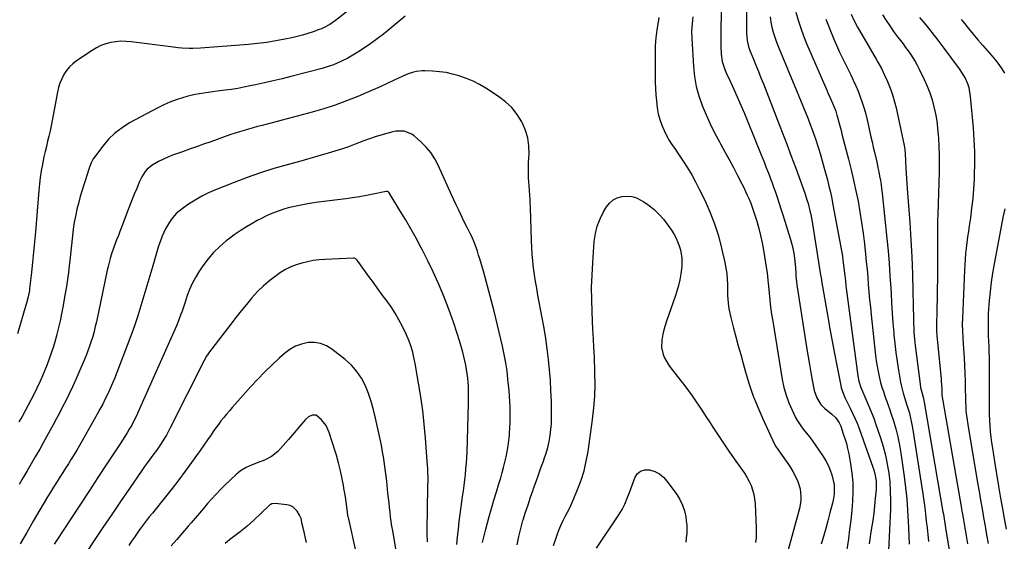
# Model space of a CAD drawing. Units: inches. Extents: x 1875104 to 1880498, y 464475 to 469793.
# Drawn here: x 1875738 to 1876323, y 466379 to 466689 of the extents above; entities that cross this region are included whole.
import ezdxf

# ---------------------------------------------------------------- set-up
doc = ezdxf.new("R2010")
doc.units = ezdxf.units.IN
doc.header["$MEASUREMENT"] = 0
doc.layers.add('7', color=7, linetype='Continuous')
doc.layers.add('8', color=7, linetype='Continuous')

msp = doc.modelspace()

# ---------------------------------------------------------------- linework, layer by layer
at = {"layer": '7', "color": 18}
for points in [[(1876154.69, 466697.73, 1902), (1876154.38, 466677.03, 1902), (1876154.38, 466674.8, 1902), (1876154.42, 466672.58, 1902), (1876154.7, 466668.13, 1902), (1876155.3, 466663.74, 1902), (1876156.8, 466659.05, 1902), (1876158.06, 466656.02, 1902), (1876158.74, 466654.52, 1902), (1876161.93, 466647.69, 1902), (1876164.19, 466642.77, 1902), (1876166.39, 466637.82, 1902), (1876168.51, 466632.84, 1902), (1876170.57, 466627.84, 1902), (1876178.44, 466608.29, 1902), (1876179.39, 466605.91, 1902), (1876180.33, 466603.53, 1902), (1876181.26, 466601.14, 1902), (1876182.18, 466598.75, 1902), (1876183.09, 466596.35, 1902), (1876183.99, 466593.96, 1902), (1876184.87, 466591.55, 1902), (1876185.75, 466589.15, 1902), (1876186.65, 466586.69, 1902), (1876187.94, 466583.04, 1902), (1876189.2, 466579.38, 1902), (1876190.4, 466575.7, 1902), (1876191.57, 466572.02, 1902), (1876195.91, 466557.99, 1902), (1876196.67, 466555.28, 1902), (1876197.32, 466552.54, 1902), (1876197.81, 466549.78, 1902), (1876198.2, 466546.99, 1902), (1876198.61, 466543.09, 1902), (1876198.76, 466541.37, 1902), (1876198.97, 466537.93, 1902), (1876199.08, 466536.21, 1902), (1876199.42, 466532.79, 1902), (1876199.66, 466531.08, 1902), (1876205.59, 466492.91, 1902), (1876206.33, 466488.27, 1902), (1876207.11, 466483.65, 1902), (1876207.94, 466479.03, 1902), (1876208.81, 466474.41, 1902), (1876209.99, 466468.27, 1902), (1876211.45, 466463.87, 1902), (1876213.94, 466459.97, 1902), (1876215, 466458.85, 1902), (1876216.15, 466457.79, 1902), (1876220.45, 466454.25, 1902), (1876222.79, 466452.04, 1902), (1876224.87, 466449.03, 1902), (1876225.67, 466447.11, 1902), (1876227.25, 466442.61, 1902), (1876228.21, 466439.68, 1902), (1876229.07, 466436.73, 1902), (1876229.79, 466433.75, 1902), (1876230.43, 466430.74, 1902), (1876231.56, 466424.66, 1902), (1876232.37, 466419.14, 1902), (1876232.88, 466413.6, 1902), (1876232.96, 466408.05, 1902), (1876232.74, 466402.47, 1902), (1876232.25, 466396.9, 1902), (1876231.68, 466391.33, 1902), (1876231.01, 466385.77, 1902), (1876230.26, 466380.22, 1902), (1876228.59, 466368.69, 1902)], [(1875966.85, 466690.67, 1908), (1875963.36, 466687.63, 1908), (1875959.8, 466684.66, 1908), (1875956.21, 466681.74, 1908), (1875953.99, 466679.98, 1908), (1875950.3, 466677.16, 1908), (1875946.54, 466674.43, 1908), (1875942.69, 466671.85, 1908), (1875938.78, 466669.36, 1908), (1875934.85, 466666.96, 1908), (1875932.83, 466665.78, 1908), (1875928.66, 466663.63, 1908), (1875924.34, 466661.79, 1908), (1875919.91, 466660.28, 1908), (1875917.65, 466659.65, 1908), (1875898.94, 466654.81, 1908), (1875893.72, 466653.49, 1908), (1875888.48, 466652.22, 1908), (1875883.23, 466651.02, 1908), (1875877.96, 466649.86, 1908), (1875874.78, 466649.18, 1908), (1875871.09, 466648.44, 1908), (1875867.4, 466647.76, 1908), (1875863.69, 466647.18, 1908), (1875859.97, 466646.66, 1908), (1875855.11, 466646.04, 1908), (1875852.51, 466645.7, 1908), (1875849.91, 466645.36, 1908), (1875847.31, 466645.01, 1908), (1875844.72, 466644.61, 1908), (1875842.15, 466644.14, 1908), (1875839.6, 466643.56, 1908), (1875837.06, 466642.9, 1908), (1875834.52, 466642.18, 1908), (1875830.77, 466640.99, 1908), (1875827.08, 466639.64, 1908), (1875823.5, 466638.05, 1908), (1875819.98, 466636.3, 1908), (1875803.17, 466627.22, 1908), (1875798.65, 466624.38, 1908), (1875794.43, 466621.2, 1908), (1875790.65, 466617.49, 1908), (1875787.18, 466613.44, 1908), (1875782.29, 466606.94, 1908), (1875781.54, 466605.84, 1908), (1875780.27, 466603.53, 1908), (1875779.29, 466601.05, 1908), (1875778.43, 466598.53, 1908), (1875778.03, 466597.26, 1908), (1875774.58, 466586.07, 1908), (1875773.6, 466582.72, 1908), (1875772.69, 466579.35, 1908), (1875771.87, 466575.96, 1908), (1875771.13, 466572.55, 1908), (1875770.48, 466569.11, 1908), (1875769.9, 466565.67, 1908), (1875769.42, 466562.22, 1908), (1875768.96, 466558.35, 1908), (1875768.57, 466554.68, 1908), (1875768.18, 466551, 1908), (1875767.78, 466547.33, 1908), (1875767.37, 466543.66, 1908), (1875767.26, 466542.6, 1908), (1875766.76, 466538.4, 1908), (1875766.2, 466534.21, 1908), (1875765.57, 466530.03, 1908), (1875764.88, 466525.86, 1908), (1875763.49, 466517.85, 1908), (1875762.73, 466513.8, 1908), (1875761.91, 466509.76, 1908), (1875760.99, 466505.74, 1908), (1875760, 466501.74, 1908), (1875759.73, 466500.7, 1908), (1875758.78, 466497.25, 1908), (1875757.76, 466493.81, 1908), (1875756.63, 466490.42, 1908), (1875755.44, 466487.04, 1908), (1875754.16, 466483.7, 1908), (1875752.83, 466480.37, 1908), (1875751.41, 466477.08, 1908), (1875749.95, 466473.81, 1908), (1875748.04, 466469.75, 1908), (1875746.38, 466466.32, 1908), (1875744.67, 466462.91, 1908), (1875742.92, 466459.52, 1908), (1875741.08, 466456.1, 1908), (1875739.27, 466452.83, 1908), (1875737.39, 466449.6, 1908)], [(1876117.68, 466689.91, 1906), (1876117.14, 466687.15, 1906), (1876116.39, 466682.51, 1906), (1876115.82, 466677.85, 1906), (1876115.53, 466673.17, 1906), (1876115.42, 466668.47, 1906), (1876115.53, 466651.45, 1906), (1876115.63, 466647.72, 1906), (1876115.83, 466643.99, 1906), (1876116.17, 466640.27, 1906), (1876116.67, 466636.2, 1906), (1876117.32, 466632.72, 1906), (1876118.19, 466629.31, 1906), (1876119.38, 466625.99, 1906), (1876120.79, 466622.73, 1906), (1876122.86, 466618.48, 1906), (1876123.42, 466617.43, 1906), (1876125.39, 466614.44, 1906), (1876127.51, 466611.53, 1906), (1876128.19, 466610.54, 1906), (1876132.16, 466604.56, 1906), (1876134.73, 466600.52, 1906), (1876137.19, 466596.41, 1906), (1876139.49, 466592.22, 1906), (1876141.67, 466587.96, 1906), (1876144.87, 466581.41, 1906), (1876147.97, 466574.45, 1906), (1876150.73, 466567.38, 1906), (1876153, 466560.13, 1906), (1876154.93, 466552.76, 1906), (1876156.85, 466544.23, 1906), (1876157.47, 466541.03, 1906), (1876157.94, 466537.81, 1906), (1876158.22, 466534.56, 1906), (1876158.36, 466531.3, 1906), (1876158.38, 466529.21, 1906), (1876158.52, 466524.76, 1906), (1876158.65, 466522.54, 1906), (1876159.08, 466518.11, 1906), (1876159.41, 466515.91, 1906), (1876160.37, 466511.57, 1906), (1876162.03, 466505.35, 1906), (1876163.44, 466500.09, 1906), (1876164.85, 466494.83, 1906), (1876166.28, 466489.58, 1906), (1876167.71, 466484.32, 1906), (1876168.88, 466480.05, 1906), (1876171.09, 466472.73, 1906), (1876173.54, 466465.5, 1906), (1876176.36, 466458.4, 1906), (1876179.42, 466451.39, 1906), (1876186.39, 466436.46, 1906), (1876187.14, 466435.03, 1906), (1876188.48, 466433.01, 1906), (1876189.88, 466431.03, 1906), (1876194.21, 466424.91, 1906), (1876195.79, 466422.55, 1906), (1876197.27, 466420.12, 1906), (1876198.61, 466417.62, 1906), (1876200.27, 466414.16, 1906), (1876201.68, 466409.77, 1906), (1876202.06, 466405.16, 1906), (1876201.9, 466402.82, 1906), (1876201.2, 466398.2, 1906), (1876200.66, 466395.91, 1906), (1876194.49, 466373.61, 1906)], [(1876137.78, 466690.35, 1904), (1876137.54, 466688.21, 1904), (1876137.19, 466683.92, 1904), (1876137.12, 466681.77, 1904), (1876137.21, 466677.47, 1904), (1876138.19, 466660.69, 1904), (1876138.83, 466654.78, 1904), (1876139.83, 466648.95, 1904), (1876141.39, 466643.25, 1904), (1876143.32, 466637.62, 1904), (1876145.65, 466632.11, 1904), (1876148.11, 466626.67, 1904), (1876150.79, 466621.33, 1904), (1876153.61, 466616.06, 1904), (1876154.35, 466614.75, 1904), (1876156.92, 466610.11, 1904), (1876159.45, 466605.45, 1904), (1876161.94, 466600.76, 1904), (1876164.39, 466596.05, 1904), (1876166.91, 466591.13, 1904), (1876168.04, 466588.85, 1904), (1876169.15, 466586.56, 1904), (1876170.2, 466584.25, 1904), (1876171.23, 466581.92, 1904), (1876172.19, 466579.57, 1904), (1876173.09, 466577.2, 1904), (1876173.92, 466574.79, 1904), (1876174.7, 466572.37, 1904), (1876175.79, 466568.8, 1904), (1876176.98, 466564.56, 1904), (1876178.07, 466560.3, 1904), (1876178.99, 466555.99, 1904), (1876179.79, 466551.66, 1904), (1876181.67, 466540.39, 1904), (1876181.82, 466539.38, 1904), (1876182.16, 466536.36, 1904), (1876182.42, 466533.33, 1904), (1876182.52, 466532.32, 1904), (1876183.12, 466526.03, 1904), (1876183.57, 466521.88, 1904), (1876184.06, 466517.74, 1904), (1876184.64, 466513.61, 1904), (1876185.28, 466509.48, 1904), (1876190.96, 466474.74, 1904), (1876191.94, 466470.05, 1904), (1876193.19, 466465.45, 1904), (1876194.84, 466460.98, 1904), (1876196.76, 466456.6, 1904), (1876198.86, 466452.33, 1904), (1876200.02, 466450.2, 1904), (1876202.7, 466446.18, 1904), (1876204.22, 466444.29, 1904), (1876207.32, 466440.53, 1904), (1876208.77, 466438.58, 1904), (1876210.18, 466436.59, 1904), (1876215.31, 466429.11, 1904), (1876216.9, 466426.51, 1904), (1876218.31, 466423.83, 1904), (1876219.45, 466421.02, 1904), (1876220.41, 466418.13, 1904), (1876221.47, 466413.98, 1904), (1876221.76, 466412.18, 1904), (1876221.87, 466408.52, 1904), (1876221.73, 466406.69, 1904), (1876221.17, 466403.07, 1904), (1876220.77, 466401.27, 1904), (1876219.27, 466395.51, 1904), (1876218.03, 466390.85, 1904), (1876216.77, 466386.2, 1904), (1876215.46, 466381.56, 1904), (1876214.12, 466376.93, 1904)], [(1876183.75, 466690.21, 1898), (1876184.23, 466687.15, 1898), (1876184.84, 466684.11, 1898), (1876185.62, 466681.11, 1898), (1876186.49, 466678.13, 1898), (1876187.52, 466675.21, 1898), (1876188.65, 466672.32, 1898), (1876199.44, 466646.58, 1898), (1876200.84, 466643.21, 1898), (1876202.23, 466639.83, 1898), (1876203.61, 466636.45, 1898), (1876204.98, 466633.06, 1898), (1876206.31, 466629.65, 1898), (1876207.61, 466626.24, 1898), (1876208.85, 466622.8, 1898), (1876210.06, 466619.36, 1898), (1876210.62, 466617.73, 1898), (1876212.04, 466613.44, 1898), (1876213.4, 466609.14, 1898), (1876214.66, 466604.8, 1898), (1876215.86, 466600.45, 1898), (1876217.75, 466593.34, 1898), (1876218.67, 466589.7, 1898), (1876219.54, 466586.04, 1898), (1876220.32, 466582.36, 1898), (1876221.04, 466578.67, 1898), (1876226.28, 466550.34, 1898), (1876226.68, 466548.05, 1898), (1876227.04, 466545.76, 1898), (1876227.63, 466541.15, 1898), (1876228.14, 466536.53, 1898), (1876228.44, 466533.48, 1898), (1876228.77, 466530.44, 1898), (1876228.95, 466528.93, 1898), (1876229.15, 466527.41, 1898), (1876235.84, 466476.9, 1898), (1876236.45, 466473.76, 1898), (1876237.42, 466470.7, 1898), (1876237.81, 466469.71, 1898), (1876238.22, 466468.73, 1898), (1876240.68, 466463.2, 1898), (1876242.29, 466459.44, 1898), (1876243.83, 466455.65, 1898), (1876245.28, 466451.83, 1898), (1876246.65, 466447.98, 1898), (1876249.36, 466440.08, 1898), (1876250.94, 466434.96, 1898), (1876252.32, 466429.79, 1898), (1876253.38, 466424.55, 1898), (1876254.23, 466419.25, 1898), (1876254.79, 466413.92, 1898), (1876255.17, 466408.57, 1898), (1876255.27, 466403.22, 1898), (1876255.18, 466397.85, 1898), (1876254.16, 466373.3, 1898)], [(1876199.06, 466692.98, 1896), (1876200.41, 466688.27, 1896), (1876201.9, 466683.6, 1896), (1876203.6, 466679.01, 1896), (1876205.43, 466674.46, 1896), (1876217.35, 466646.62, 1896), (1876217.99, 466645.14, 1896), (1876219.33, 466642.22, 1896), (1876220.85, 466639.01, 1896), (1876221.84, 466636.67, 1896), (1876222.71, 466634.29, 1896), (1876223.47, 466631.87, 1896), (1876223.81, 466630.64, 1896), (1876224.8, 466626.83, 1896), (1876225.89, 466622.65, 1896), (1876226.43, 466620.55, 1896), (1876230.31, 466605.62, 1896), (1876231.86, 466599.41, 1896), (1876233.33, 466593.18, 1896), (1876234.69, 466586.93, 1896), (1876235.97, 466580.66, 1896), (1876237.1, 466574.36, 1896), (1876238.14, 466568.05, 1896), (1876239.01, 466561.71, 1896), (1876239.77, 466555.35, 1896), (1876240.43, 466549.19, 1896), (1876240.89, 466544.7, 1896), (1876241.33, 466540.2, 1896), (1876241.72, 466535.7, 1896), (1876242.09, 466531.19, 1896), (1876242.46, 466526.69, 1896), (1876242.86, 466522.19, 1896), (1876243.3, 466517.69, 1896), (1876243.78, 466513.2, 1896), (1876246.44, 466489.14, 1896), (1876246.84, 466485.96, 1896), (1876247.32, 466482.79, 1896), (1876247.9, 466479.64, 1896), (1876248.56, 466476.5, 1896), (1876249.4, 466473.03, 1896), (1876250.16, 466470.3, 1896), (1876251.02, 466467.59, 1896), (1876251.96, 466464.91, 1896), (1876252.94, 466462.24, 1896), (1876253.89, 466459.56, 1896), (1876254.8, 466456.87, 1896), (1876255.69, 466454.17, 1896), (1876256.98, 466450.17, 1896), (1876258.37, 466445.44, 1896), (1876259.6, 466440.67, 1896), (1876260.59, 466435.84, 1896), (1876261.42, 466430.98, 1896), (1876263.4, 466417.26, 1896), (1876264.25, 466410.56, 1896), (1876264.96, 466403.85, 1896), (1876265.44, 466397.12, 1896), (1876265.77, 466390.38, 1896), (1876265.88, 466386.81, 1896), (1876266.09, 466381.85, 1896), (1876266.38, 466376.89, 1896)], [(1876216.94, 466688.95, 1894), (1876219.23, 466682.95, 1894), (1876221.67, 466677.01, 1894), (1876223.24, 466673.36, 1894), (1876225.05, 466669.3, 1894), (1876226.9, 466665.27, 1894), (1876228.84, 466661.27, 1894), (1876230.83, 466657.3, 1894), (1876231.61, 466655.77, 1894), (1876233.19, 466652.56, 1894), (1876234.68, 466649.31, 1894), (1876236.05, 466646.01, 1894), (1876237.34, 466642.68, 1894), (1876238.5, 466639.3, 1894), (1876239.58, 466635.89, 1894), (1876240.53, 466632.45, 1894), (1876241.39, 466628.98, 1894), (1876243.65, 466619.05, 1894), (1876244.35, 466615.98, 1894), (1876245.06, 466612.91, 1894), (1876245.76, 466609.85, 1894), (1876246.73, 466605.63, 1894), (1876247.29, 466603.13, 1894), (1876247.82, 466600.63, 1894), (1876248.34, 466598.13, 1894), (1876248.83, 466595.62, 1894), (1876249.27, 466593.1, 1894), (1876249.68, 466590.58, 1894), (1876250.02, 466588.05, 1894), (1876250.31, 466585.51, 1894), (1876253.11, 466558.63, 1894), (1876253.82, 466551.25, 1894), (1876254.46, 466543.87, 1894), (1876254.98, 466536.48, 1894), (1876255.43, 466529.08, 1894), (1876255.6, 466526.04, 1894), (1876255.94, 466520.16, 1894), (1876256.32, 466514.28, 1894), (1876256.75, 466508.41, 1894), (1876257.23, 466502.54, 1894), (1876257.32, 466501.39, 1894), (1876257.85, 466496.1, 1894), (1876258.45, 466490.82, 1894), (1876259.2, 466485.56, 1894), (1876260.03, 466480.31, 1894), (1876261.26, 466473.14, 1894), (1876261.58, 466471.49, 1894), (1876262.38, 466468.24, 1894), (1876262.86, 466466.64, 1894), (1876263.89, 466463.44, 1894), (1876264.88, 466460.24, 1894), (1876265.65, 466457.71, 1894), (1876266.47, 466454.82, 1894), (1876267.21, 466451.92, 1894), (1876267.82, 466448.99, 1894), (1876268.35, 466446.04, 1894), (1876274.53, 466406.83, 1894), (1876275.13, 466402.81, 1894), (1876275.67, 466398.79, 1894), (1876276.14, 466394.76, 1894), (1876276.57, 466390.73, 1894), (1876276.98, 466386.69, 1894), (1876277.42, 466382.66, 1894), (1876277.93, 466378.63, 1894)], [(1876231.93, 466691.94, 1892), (1876233.73, 466687.93, 1892), (1876235.74, 466684.03, 1892), (1876236.82, 466682.12, 1892), (1876246.74, 466665.09, 1892), (1876247.8, 466663.24, 1892), (1876249.87, 466659.5, 1892), (1876251.81, 466655.7, 1892), (1876253.54, 466651.8, 1892), (1876254.32, 466649.82, 1892), (1876255.43, 466646.82, 1892), (1876256.64, 466643.3, 1892), (1876257.75, 466639.75, 1892), (1876258.69, 466636.15, 1892), (1876259.53, 466632.52, 1892), (1876263.37, 466613.89, 1892), (1876263.8, 466611.35, 1892), (1876264.05, 466608.79, 1892), (1876264.26, 466604.93, 1892), (1876264.48, 466600.19, 1892), (1876264.63, 466597.18, 1892), (1876264.8, 466594.17, 1892), (1876264.99, 466591.16, 1892), (1876265.2, 466588.15, 1892), (1876266.67, 466568.01, 1892), (1876267.34, 466557.82, 1892), (1876267.89, 466547.62, 1892), (1876268.28, 466537.42, 1892), (1876268.56, 466527.21, 1892), (1876268.89, 466510.73, 1892), (1876268.94, 466508.76, 1892), (1876269.09, 466504.81, 1892), (1876269.19, 466502.83, 1892), (1876269.48, 466498.9, 1892), (1876269.92, 466494.97, 1892), (1876273.09, 466470.53, 1892), (1876273.17, 466469.99, 1892), (1876273.85, 466467.31, 1892), (1876274.68, 466464.4, 1892), (1876275.14, 466462.43, 1892), (1876275.32, 466461.44, 1892), (1876286.46, 466396.1, 1892), (1876286.68, 466394.76, 1892), (1876287.12, 466392.07, 1892), (1876287.53, 466389.38, 1892), (1876287.96, 466386.69, 1892), (1876288.18, 466385.35, 1892), (1876293.14, 466355.92, 1892)], [(1876272.51, 466689.95, 1888), (1876276.2, 466685.45, 1888), (1876279.84, 466680.91, 1888), (1876283.4, 466676.31, 1888), (1876286.91, 466671.66, 1888), (1876296.01, 466659.42, 1888), (1876297.9, 466656.67, 1888), (1876299.57, 466653.77, 1888), (1876300.97, 466650.75, 1888), (1876301.77, 466648.2, 1888), (1876302.31, 466645.57, 1888), (1876302.65, 466642.91, 1888), (1876304.35, 466624.23, 1888), (1876304.84, 466617.25, 1888), (1876305.15, 466610.27, 1888), (1876305.18, 466603.28, 1888), (1876305.02, 466596.29, 1888), (1876304.92, 466593.8, 1888), (1876304.58, 466588.06, 1888), (1876304.13, 466582.33, 1888), (1876303.5, 466576.61, 1888), (1876302.75, 466570.91, 1888), (1876302.04, 466566.09, 1888), (1876301.57, 466562.8, 1888), (1876301.11, 466559.52, 1888), (1876300.69, 466556.23, 1888), (1876300.28, 466552.93, 1888), (1876299.92, 466549.63, 1888), (1876299.62, 466546.33, 1888), (1876299.39, 466543.02, 1888), (1876299.21, 466539.71, 1888), (1876298.03, 466511.29, 1888), (1876297.95, 466507.47, 1888), (1876298.03, 466503.65, 1888), (1876298.2, 466499.82, 1888), (1876298.43, 466496, 1888), (1876298.96, 466487.67, 1888), (1876299.22, 466483.08, 1888), (1876299.43, 466478.49, 1888), (1876299.58, 466473.9, 1888), (1876299.68, 466469.3, 1888), (1876299.75, 466464.17, 1888), (1876299.8, 466462.14, 1888), (1876299.99, 466458.08, 1888), (1876300.14, 466456.05, 1888), (1876300.55, 466452.01, 1888), (1876301.14, 466447.99, 1888), (1876307, 466413.44, 1888), (1876307.87, 466408.3, 1888), (1876308.76, 466403.15, 1888), (1876309.65, 466398.01, 1888), (1876310.54, 466392.88, 1888), (1876311.44, 466387.74, 1888), (1876312.33, 466382.6, 1888), (1876313.22, 466377.46, 1888)], [(1876297.34, 466688.6, 1886), (1876298.58, 466687.1, 1886), (1876301.66, 466683.35, 1886), (1876304.45, 466679.98, 1886), (1876307.27, 466676.63, 1886), (1876310.12, 466673.31, 1886), (1876312.99, 466670, 1886), (1876315.75, 466666.85, 1886), (1876317.74, 466664.46, 1886), (1876319.65, 466662, 1886), (1876321.42, 466659.45, 1886), (1876323.11, 466656.84, 1886)], [(1876033.34, 466376.67, 1906), (1876034.35, 466381.49, 1906), (1876035.56, 466386.26, 1906), (1876036.9, 466391, 1906), (1876037.02, 466391.41, 1906), (1876038.43, 466395.91, 1906), (1876039.88, 466400.4, 1906), (1876041.39, 466404.87, 1906), (1876042.94, 466409.33, 1906), (1876043.22, 466410.11, 1906), (1876044.66, 466414.16, 1906), (1876046.11, 466418.22, 1906), (1876047.57, 466422.27, 1906), (1876049.03, 466426.31, 1906), (1876049.52, 466427.68, 1906), (1876050.64, 466431.07, 1906), (1876051.61, 466434.49, 1906), (1876052.39, 466437.97, 1906), (1876053.02, 466441.48, 1906), (1876053.46, 466445.02, 1906), (1876053.78, 466448.57, 1906), (1876053.91, 466452.13, 1906), (1876053.91, 466455.7, 1906), (1876053.76, 466461.89, 1906), (1876053.53, 466468.12, 1906), (1876053.19, 466474.36, 1906), (1876052.69, 466480.58, 1906), (1876052.09, 466486.79, 1906), (1876051.34, 466492.99, 1906), (1876050.49, 466499.17, 1906), (1876049.49, 466505.33, 1906), (1876048.39, 466511.47, 1906), (1876045.8, 466524.99, 1906), (1876045.07, 466529, 1906), (1876044.39, 466533.03, 1906), (1876043.77, 466537.06, 1906), (1876043.21, 466541.1, 1906), (1876042.74, 466545.16, 1906), (1876042.36, 466549.22, 1906), (1876042.11, 466553.29, 1906), (1876041.95, 466557.36, 1906), (1876041.46, 466576.76, 1906), (1876041.17, 466580.38, 1906), (1876041.12, 466580.98, 1906), (1876041.08, 466581.58, 1906), (1876040.5, 466589.83, 1906), (1876040.27, 466594.56, 1906), (1876040.17, 466599.28, 1906), (1876040.26, 466604.01, 1906), (1876040.48, 466608.74, 1906), (1876040.42, 466613.69, 1906), (1876039.83, 466618.33, 1906), (1876038.48, 466622.8, 1906), (1876036.62, 466627.17, 1906), (1876036.21, 466627.93, 1906), (1876033.43, 466632.32, 1906), (1876030.27, 466636.35, 1906), (1876026.54, 466639.85, 1906), (1876022.41, 466643, 1906), (1876014.75, 466647.96, 1906), (1876011.09, 466650.12, 1906), (1876007.33, 466652.07, 1906), (1876003.42, 466653.7, 1906), (1875999.41, 466655.11, 1906), (1875998.92, 466655.26, 1906), (1875995.05, 466656.29, 1906), (1875991.15, 466657.1, 1906), (1875987.2, 466657.62, 1906), (1875983.21, 466657.93, 1906), (1875978.62, 466658.11, 1906), (1875976.91, 466658.1, 1906), (1875973.53, 466657.76, 1906), (1875971.85, 466657.42, 1906), (1875968.58, 466656.42, 1906), (1875965.43, 466655.09, 1906), (1875960.29, 466652.6, 1906), (1875956.15, 466650.63, 1906), (1875952, 466648.71, 1906), (1875947.83, 466646.85, 1906), (1875943.63, 466645.03, 1906), (1875938.79, 466642.97, 1906), (1875932.12, 466640.3, 1906), (1875925.37, 466637.83, 1906), (1875918.53, 466635.64, 1906), (1875911.61, 466633.65, 1906), (1875881.89, 466625.78, 1906), (1875879.2, 466625.06, 1906), (1875876.52, 466624.33, 1906), (1875873.84, 466623.59, 1906), (1875871.17, 466622.83, 1906), (1875868.5, 466622.04, 1906), (1875865.85, 466621.22, 1906), (1875863.21, 466620.34, 1906), (1875860.59, 466619.43, 1906), (1875851.33, 466616.1, 1906), (1875847.13, 466614.6, 1906), (1875842.93, 466613.11, 1906), (1875838.72, 466611.63, 1906), (1875834.51, 466610.16, 1906), (1875832.15, 466609.35, 1906), (1875829.15, 466608.23, 1906), (1875826.18, 466607.02, 1906), (1875823.27, 466605.68, 1906), (1875820.4, 466604.26, 1906), (1875818, 466603, 1906), (1875816.44, 466602.04, 1906), (1875813.66, 466599.71, 1906), (1875812.45, 466598.33, 1906), (1875810.41, 466595.26, 1906), (1875808.8, 466591.95, 1906), (1875807.34, 466588.36, 1906), (1875805.92, 466584.84, 1906), (1875804.53, 466581.32, 1906), (1875803.15, 466577.79, 1906), (1875801.79, 466574.25, 1906), (1875799.18, 466567.37, 1906), (1875797.38, 466562.72, 1906), (1875796.45, 466560.4, 1906), (1875795.43, 466557.88, 1906), (1875793.72, 466553.43, 1906), (1875792.22, 466548.91, 1906), (1875791.55, 466546.63, 1906), (1875790.35, 466542.02, 1906), (1875789.83, 466539.69, 1906), (1875783.4, 466509.15, 1906), (1875782.73, 466506.22, 1906), (1875782.01, 466503.31, 1906), (1875781.21, 466500.42, 1906), (1875780.34, 466497.54, 1906), (1875779.4, 466494.69, 1906), (1875778.39, 466491.87, 1906), (1875777.3, 466489.07, 1906), (1875776.16, 466486.29, 1906), (1875773.02, 466478.97, 1906), (1875771.16, 466474.73, 1906), (1875769.24, 466470.52, 1906), (1875767.24, 466466.35, 1906), (1875765.19, 466462.2, 1906), (1875763.52, 466458.9, 1906), (1875761.63, 466455.23, 1906), (1875759.73, 466451.58, 1906), (1875757.78, 466447.94, 1906), (1875755.81, 466444.32, 1906), (1875753.81, 466440.71, 1906), (1875751.8, 466437.11, 1906), (1875749.77, 466433.52, 1906), (1875747.72, 466429.93, 1906), (1875747.1, 466428.86, 1906), (1875744.73, 466424.75, 1906), (1875742.35, 466420.64, 1906), (1875739.96, 466416.54, 1906), (1875737.56, 466412.45, 1906)], [(1876012.92, 466377.92, 1904), (1876013.79, 466381.89, 1904), (1876014.77, 466385.83, 1904), (1876015.82, 466389.76, 1904), (1876016.83, 466393.33, 1904), (1876018.23, 466398.22, 1904), (1876019.65, 466403.11, 1904), (1876021.1, 466407.98, 1904), (1876022.57, 466412.85, 1904), (1876023.64, 466416.35, 1904), (1876024.55, 466419.47, 1904), (1876025.41, 466422.61, 1904), (1876026.2, 466425.77, 1904), (1876026.95, 466428.94, 1904), (1876027.58, 466432.13, 1904), (1876028.12, 466435.33, 1904), (1876028.51, 466438.55, 1904), (1876028.81, 466441.79, 1904), (1876028.89, 466442.9, 1904), (1876029.07, 466446.05, 1904), (1876029.21, 466449.2, 1904), (1876029.27, 466452.36, 1904), (1876029.29, 466455.52, 1904), (1876029.23, 466458.67, 1904), (1876029.11, 466461.83, 1904), (1876028.91, 466464.98, 1904), (1876028.65, 466468.12, 1904), (1876027.99, 466474.93, 1904), (1876027.4, 466479.87, 1904), (1876026.69, 466484.78, 1904), (1876025.76, 466489.67, 1904), (1876024.7, 466494.52, 1904), (1876019.68, 466515.46, 1904), (1876018.21, 466521.42, 1904), (1876016.67, 466527.37, 1904), (1876015.04, 466533.29, 1904), (1876013.35, 466539.2, 1904), (1876011.22, 466546.44, 1904), (1876010.53, 466548.71, 1904), (1876009.8, 466550.96, 1904), (1876008.21, 466555.42, 1904), (1876006.41, 466559.79, 1904), (1876005.55, 466561.61, 1904), (1876003.69, 466565.2, 1904), (1876002.77, 466566.99, 1904), (1876000.98, 466570.61, 1904), (1875999.92, 466572.8, 1904), (1875998.53, 466575.72, 1904), (1875997.15, 466578.65, 1904), (1875995.79, 466581.59, 1904), (1875994.45, 466584.53, 1904), (1875986.5, 466602.15, 1904), (1875984.45, 466606, 1904), (1875982.11, 466609.62, 1904), (1875979.32, 466612.92, 1904), (1875976.24, 466616, 1904), (1875972.16, 466619.57, 1904), (1875970.82, 466620.55, 1904), (1875966.24, 466622.37, 1904), (1875961.25, 466622.37, 1904), (1875959.61, 466622.03, 1904), (1875955.94, 466621.03, 1904), (1875952.48, 466620.04, 1904), (1875949.05, 466618.97, 1904), (1875945.65, 466617.8, 1904), (1875942.27, 466616.57, 1904), (1875937.1, 466614.59, 1904), (1875933.14, 466613.13, 1904), (1875929.15, 466611.73, 1904), (1875925.12, 466610.43, 1904), (1875921.08, 466609.19, 1904), (1875917.02, 466608.02, 1904), (1875912.95, 466606.86, 1904), (1875908.87, 466605.72, 1904), (1875904.8, 466604.59, 1904), (1875896.84, 466602.41, 1904), (1875888.82, 466600.08, 1904), (1875880.87, 466597.57, 1904), (1875873, 466594.79, 1904), (1875865.19, 466591.84, 1904), (1875854.25, 466587.49, 1904), (1875850.06, 466585.66, 1904), (1875845.97, 466583.65, 1904), (1875842.02, 466581.36, 1904), (1875838.17, 466578.9, 1904), (1875834.28, 466576.22, 1904), (1875832.53, 466574.87, 1904), (1875830.88, 466573.42, 1904), (1875828.01, 466570.07, 1904), (1875826.77, 466568.22, 1904), (1875824.56, 466564.37, 1904), (1875822.58, 466559.99, 1904), (1875821.71, 466557.8, 1904), (1875820.21, 466553.35, 1904), (1875816.9, 466542.43, 1904), (1875815.09, 466536.46, 1904), (1875813.3, 466530.49, 1904), (1875811.53, 466524.51, 1904), (1875809.77, 466518.53, 1904), (1875807.95, 466512.57, 1904), (1875806.02, 466506.65, 1904), (1875803.94, 466500.77, 1904), (1875801.76, 466494.93, 1904), (1875795.54, 466478.89, 1904), (1875794.28, 466475.72, 1904), (1875792.96, 466472.57, 1904), (1875791.58, 466469.45, 1904), (1875790.16, 466466.34, 1904), (1875788.67, 466463.27, 1904), (1875787.14, 466460.22, 1904), (1875785.54, 466457.21, 1904), (1875783.9, 466454.21, 1904), (1875775, 466438.33, 1904), (1875773.43, 466435.59, 1904), (1875771.83, 466432.86, 1904), (1875770.18, 466430.16, 1904), (1875768.5, 466427.48, 1904), (1875766.79, 466424.81, 1904), (1875765.08, 466422.15, 1904), (1875763.37, 466419.48, 1904), (1875761.66, 466416.82, 1904), (1875759.64, 466413.65, 1904), (1875757.86, 466410.8, 1904), (1875756.11, 466407.93, 1904), (1875754.38, 466405.05, 1904), (1875749.87, 466397.43, 1904), (1875745.92, 466390.72, 1904), (1875741.99, 466384, 1904), (1875738.09, 466377.26, 1904)], [(1875997.64, 466376.7, 1902), (1875998.08, 466381.44, 1902), (1875998.53, 466385.9, 1902), (1875999.01, 466390.36, 1902), (1875999.56, 466394.8, 1902), (1876000.15, 466399.25, 1902), (1876001.01, 466405.38, 1902), (1876001.45, 466408.64, 1902), (1876001.88, 466411.91, 1902), (1876002.29, 466415.18, 1902), (1876002.68, 466418.45, 1902), (1876003.02, 466421.73, 1902), (1876003.3, 466425.01, 1902), (1876003.5, 466428.3, 1902), (1876003.64, 466431.59, 1902), (1876004.53, 466460.48, 1902), (1876004.58, 466463.01, 1902), (1876004.59, 466465.55, 1902), (1876004.54, 466468.08, 1902), (1876004.46, 466470.62, 1902), (1876004.3, 466473.15, 1902), (1876004.09, 466475.67, 1902), (1876003.78, 466478.19, 1902), (1876003.42, 466480.7, 1902), (1876003.4, 466480.83, 1902), (1876002.93, 466483.39, 1902), (1876002.41, 466485.94, 1902), (1876001.79, 466488.46, 1902), (1876001.12, 466490.98, 1902), (1875999.34, 466497.18, 1902), (1875997.64, 466502.76, 1902), (1875995.83, 466508.3, 1902), (1875993.85, 466513.78, 1902), (1875991.77, 466519.22, 1902), (1875989.19, 466525.63, 1902), (1875986.42, 466532.25, 1902), (1875983.5, 466538.81, 1902), (1875980.38, 466545.27, 1902), (1875977.12, 466551.67, 1902), (1875976.37, 466553.09, 1902), (1875973.33, 466558.7, 1902), (1875970.22, 466564.26, 1902), (1875967.01, 466569.77, 1902), (1875963.72, 466575.24, 1902), (1875957.31, 466585.68, 1902), (1875957, 466586.06, 1902), (1875956.35, 466586.43, 1902), (1875955.62, 466586.46, 1902), (1875947.97, 466584.85, 1902), (1875943.89, 466584.05, 1902), (1875939.79, 466583.33, 1902), (1875935.68, 466582.72, 1902), (1875931.55, 466582.18, 1902), (1875923.42, 466581.24, 1902), (1875918.59, 466580.62, 1902), (1875913.77, 466579.92, 1902), (1875908.97, 466579.09, 1902), (1875904.18, 466578.19, 1902), (1875900.23, 466577.39, 1902), (1875897.45, 466576.74, 1902), (1875894.7, 466576, 1902), (1875892, 466575.11, 1902), (1875889.32, 466574.12, 1902), (1875886.69, 466573, 1902), (1875884.09, 466571.82, 1902), (1875881.54, 466570.53, 1902), (1875879.03, 466569.19, 1902), (1875876.37, 466567.69, 1902), (1875872.59, 466565.47, 1902), (1875868.89, 466563.14, 1902), (1875865.28, 466560.66, 1902), (1875861.75, 466558.08, 1902), (1875860.56, 466557.16, 1902), (1875856.67, 466553.87, 1902), (1875853.02, 466550.34, 1902), (1875849.75, 466546.46, 1902), (1875846.72, 466542.36, 1902), (1875844.28, 466538.68, 1902), (1875842.24, 466535.33, 1902), (1875840.38, 466531.88, 1902), (1875838.81, 466528.3, 1902), (1875837.41, 466524.63, 1902), (1875836.08, 466520.68, 1902), (1875835.49, 466518.92, 1902), (1875834.28, 466515.4, 1902), (1875833.66, 466513.64, 1902), (1875832.36, 466510.16, 1902), (1875830.92, 466506.73, 1902), (1875808.26, 466455.51, 1902), (1875807.82, 466454.52, 1902), (1875806.45, 466451.59, 1902), (1875804.96, 466448.72, 1902), (1875804.42, 466447.78, 1902), (1875802.95, 466445.26, 1902), (1875801.65, 466443.09, 1902), (1875800.32, 466440.92, 1902), (1875798.96, 466438.78, 1902), (1875797.57, 466436.65, 1902), (1875789.6, 466424.64, 1902), (1875784.22, 466416.51, 1902), (1875778.85, 466408.37, 1902), (1875773.5, 466400.22, 1902), (1875768.16, 466392.06, 1902), (1875759.85, 466379.35, 1902), (1875758.36, 466377.04, 1902)], [(1876055.09, 466376.29, 1908), (1876056.4, 466380.23, 1908), (1876057.2, 466382.47, 1908), (1876058.25, 466385.25, 1908), (1876059.38, 466387.99, 1908), (1876060.64, 466390.67, 1908), (1876061.97, 466393.33, 1908), (1876063.33, 466395.97, 1908), (1876064.64, 466398.63, 1908), (1876065.88, 466401.33, 1908), (1876067.07, 466404.05, 1908), (1876069.34, 466409.44, 1908), (1876071.4, 466414.94, 1908), (1876073.17, 466420.51, 1908), (1876074.5, 466426.21, 1908), (1876075.53, 466431.99, 1908), (1876078.17, 466451.14, 1908), (1876078.95, 466458.01, 1908), (1876079.49, 466464.89, 1908), (1876079.69, 466471.79, 1908), (1876079.66, 466478.71, 1908), (1876079.36, 466488.63, 1908), (1876079.29, 466490.59, 1908), (1876079.08, 466494.51, 1908), (1876078.79, 466498.43, 1908), (1876078.54, 466502.35, 1908), (1876078.43, 466504.31, 1908), (1876077.93, 466514.97, 1908), (1876077.72, 466522.26, 1908), (1876077.68, 466529.55, 1908), (1876077.91, 466536.84, 1908), (1876078.31, 466544.12, 1908), (1876079.25, 466556.88, 1908), (1876079.92, 466561.5, 1908), (1876081, 466566, 1908), (1876082.69, 466570.3, 1908), (1876084.8, 466574.47, 1908), (1876086.49, 466577.3, 1908), (1876088.31, 466579.59, 1908), (1876090.42, 466581.48, 1908), (1876092.94, 466582.75, 1908), (1876095.74, 466583.62, 1908), (1876098.72, 466583.78, 1908), (1876101.62, 466583.53, 1908), (1876104.4, 466582.66, 1908), (1876108.72, 466580.37, 1908), (1876111.95, 466578.12, 1908), (1876115.01, 466575.67, 1908), (1876117.8, 466572.92, 1908), (1876120.41, 466569.97, 1908), (1876122.05, 466567.92, 1908), (1876123.63, 466565.79, 1908), (1876125.12, 466563.61, 1908), (1876126.47, 466561.34, 1908), (1876127.88, 466558.71, 1908), (1876129.76, 466554.14, 1908)], [(1876323.28, 466576.23, 1886), (1876322.09, 466570.96, 1886), (1876320.99, 466565.68, 1886), (1876319.96, 466560.38, 1886), (1876316.84, 466543.55, 1886), (1876315.92, 466538.07, 1886), (1876315.11, 466532.57, 1886), (1876314.47, 466527.04, 1886), (1876313.95, 466521.5, 1886), (1876313.58, 466516.77, 1886), (1876313.38, 466513.59, 1886), (1876313.26, 466510.4, 1886), (1876313.24, 466507.21, 1886), (1876313.29, 466503.99, 1886), (1876313.4, 466500.81, 1886), (1876313.51, 466497.64, 1886), (1876313.62, 466494.46, 1886), (1876313.72, 466491.28, 1886), (1876313.81, 466488.1, 1886), (1876313.88, 466484.92, 1886), (1876313.91, 466481.74, 1886), (1876313.91, 466478.56, 1886), (1876313.83, 466460.73, 1886), (1876313.86, 466457.37, 1886), (1876313.93, 466454.02, 1886), (1876314.08, 466450.67, 1886), (1876314.28, 466447.32, 1886), (1876314.56, 466443.97, 1886), (1876314.9, 466440.63, 1886), (1876315.33, 466437.31, 1886), (1876315.82, 466433.99, 1886), (1876317.09, 466426.06, 1886), (1876318.28, 466418.79, 1886), (1876319.48, 466411.52, 1886), (1876320.72, 466404.25, 1886), (1876321.98, 466396.99, 1886), (1876322.44, 466394.38, 1886), (1876323.94, 466385.82, 1886)], [(1876129.76, 466554.14, 1908), (1876130.43, 466551.76, 1908), (1876131.27, 466546.89, 1908), (1876131.31, 466541.98, 1908), (1876130.72, 466537.53, 1908), (1876130.08, 466534.1, 1908), (1876129.31, 466530.7, 1908), (1876128.36, 466527.35, 1908), (1876127.29, 466524.03, 1908), (1876122.17, 466509.5, 1908), (1876121.34, 466506.95, 1908), (1876120.61, 466504.37, 1908), (1876120.01, 466501.76, 1908), (1876119.36, 466498.15, 1908), (1876119.22, 466493.87, 1908), (1876120.17, 466489.7, 1908), (1876121.01, 466487.69, 1908), (1876123.13, 466483.9, 1908), (1876124.39, 466482.13, 1908), (1876130.74, 466474.06, 1908), (1876133, 466471.12, 1908), (1876135.22, 466468.15, 1908), (1876137.37, 466465.13, 1908), (1876139.48, 466462.08, 1908), (1876141.55, 466459, 1908), (1876143.6, 466455.91, 1908), (1876145.62, 466452.8, 1908), (1876147.63, 466449.68, 1908), (1876149.73, 466446.42, 1908), (1876152.81, 466441.68, 1908), (1876155.95, 466436.98, 1908), (1876159.15, 466432.33, 1908), (1876162.41, 466427.72, 1908), (1876166.96, 466421.38, 1908), (1876168.5, 466419.09, 1908), (1876169.93, 466416.73, 1908), (1876171.21, 466414.28, 1908), (1876172.39, 466411.78, 1908), (1876173.33, 466409.19, 1908), (1876174.09, 466406.57, 1908), (1876174.56, 466403.87, 1908), (1876174.83, 466401.13, 1908), (1876175.51, 466386.51, 1908), (1876175.54, 466383.66, 1908), (1876175.44, 466380.83, 1908), (1876175.14, 466378.01, 1908)], [(1875963.52, 466361.45, 1898), (1875959.5, 466384.95, 1898), (1875959.05, 466387.71, 1898), (1875958.63, 466390.48, 1898), (1875958.26, 466393.26, 1898), (1875957.91, 466396.04, 1898), (1875957.59, 466398.83, 1898), (1875957.28, 466401.61, 1898), (1875956.97, 466404.4, 1898), (1875956.67, 466407.19, 1898), (1875955.91, 466414.41, 1898), (1875955.59, 466417.32, 1898), (1875955.24, 466420.22, 1898), (1875954.85, 466423.12, 1898), (1875954.44, 466426.02, 1898), (1875953.98, 466428.91, 1898), (1875953.49, 466431.79, 1898), (1875952.95, 466434.67, 1898), (1875952.37, 466437.54, 1898), (1875949.35, 466451.9, 1898), (1875948.16, 466456.81, 1898), (1875946.78, 466461.66, 1898), (1875945.12, 466466.42, 1898), (1875943.25, 466471.12, 1898), (1875940.94, 466475.53, 1898), (1875938.23, 466479.65, 1898), (1875934.94, 466483.31, 1898), (1875931.26, 466486.67, 1898), (1875923.4, 466492.83, 1898), (1875920.11, 466494.81, 1898), (1875916.67, 466496.22, 1898), (1875912.99, 466496.76, 1898), (1875909.15, 466496.74, 1898), (1875905.34, 466495.88, 1898), (1875901.72, 466494.6, 1898), (1875898.39, 466492.69, 1898), (1875895.25, 466490.35, 1898), (1875892.25, 466487.66, 1898), (1875887.84, 466483.57, 1898), (1875883.52, 466479.39, 1898), (1875879.35, 466475.06, 1898), (1875875.27, 466470.64, 1898), (1875865.82, 466460.06, 1898), (1875864.11, 466458.12, 1898), (1875862.41, 466456.16, 1898), (1875860.74, 466454.19, 1898), (1875859.07, 466452.21, 1898), (1875857.45, 466450.19, 1898), (1875855.87, 466448.14, 1898), (1875854.35, 466446.05, 1898), (1875852.86, 466443.93, 1898), (1875851.54, 466441.99, 1898), (1875849.41, 466438.88, 1898), (1875847.26, 466435.79, 1898), (1875845.1, 466432.71, 1898), (1875842.91, 466429.64, 1898), (1875839.87, 466425.41, 1898), (1875836.11, 466420.27, 1898), (1875832.3, 466415.17, 1898), (1875828.4, 466410.13, 1898), (1875824.45, 466405.14, 1898), (1875816.71, 466395.5, 1898), (1875814.86, 466393.17, 1898), (1875813.03, 466390.81, 1898), (1875811.24, 466388.43, 1898), (1875809.47, 466386.03, 1898), (1875807.73, 466383.61, 1898), (1875806.01, 466381.17, 1898), (1875804.31, 466378.72, 1898), (1875802.63, 466376.26, 1898)], [(1875937.69, 466372.31, 1896), (1875933.13, 466392.83, 1896), (1875933.05, 466393.19, 1896), (1875932.84, 466394.3, 1896), (1875932.61, 466395.79, 1896), (1875931.96, 466400.68, 1896), (1875931.57, 466403.49, 1896), (1875931.14, 466406.3, 1896), (1875930.67, 466409.1, 1896), (1875930.16, 466411.89, 1896), (1875929.4, 466415.87, 1896), (1875928.41, 466420.58, 1896), (1875927.31, 466425.27, 1896), (1875926.04, 466429.91, 1896), (1875925.33, 466432.21, 1896), (1875921.71, 466443.42, 1896), (1875919.89, 466447.44, 1896), (1875917.21, 466450.95, 1896), (1875913.91, 466453.56, 1896), (1875911.68, 466453.62, 1896), (1875909.48, 466452.69, 1896), (1875907.67, 466451.13, 1896), (1875897.6, 466439.13, 1896), (1875894.45, 466435.51, 1896), (1875891.17, 466432.01, 1896), (1875887.54, 466429.02, 1896), (1875883.33, 466426.92, 1896), (1875879.49, 466425.52, 1896), (1875875.92, 466424.11, 1896), (1875872.42, 466422.54, 1896), (1875869.13, 466420.62, 1896), (1875866.19, 466418.21, 1896), (1875859.78, 466412.02, 1896), (1875857.12, 466409.38, 1896), (1875854.52, 466406.68, 1896), (1875851.99, 466403.91, 1896), (1875849.52, 466401.09, 1896), (1875847.09, 466398.23, 1896), (1875844.65, 466395.38, 1896), (1875842.2, 466392.53, 1896), (1875839.75, 466389.69, 1896), (1875837.94, 466387.6, 1896), (1875834.59, 466383.71, 1896), (1875831.25, 466379.81, 1896), (1875827.93, 466375.9, 1896)], [(1875908.28, 466377.9, 1894), (1875907.64, 466380.63, 1894), (1875907, 466383.37, 1894), (1875906.24, 466386.63, 1894), (1875905.74, 466388.83, 1894), (1875904.99, 466392.14, 1894), (1875904.16, 466394.2, 1894), (1875902.71, 466396.64, 1894), (1875900.12, 466399.23, 1894), (1875898.47, 466399.98, 1894), (1875896.65, 466400.45, 1894), (1875889.7, 466401.23, 1894), (1875887.65, 466400.9, 1894), (1875886.72, 466400.39, 1894), (1875886.3, 466400.07, 1894), (1875885.89, 466399.73, 1894), (1875876.88, 466391.29, 1894), (1875874.91, 466389.48, 1894), (1875872.91, 466387.7, 1894), (1875870.87, 466385.97, 1894), (1875869.83, 466385.13, 1894), (1875868.78, 466384.3, 1894), (1875862.55, 466379.47, 1894), (1875859.85, 466377.35, 1894)]]:
    msp.add_polyline3d(points, dxfattribs=at)
at = {"layer": '8', "color": 18}
for points in [[(1876169.48, 466708.31, 1900), (1876169.81, 466679.91, 1900), (1876169.86, 466678.67, 1900), (1876170.11, 466676.22, 1900), (1876170.92, 466672.61, 1900), (1876171.3, 466671.44, 1900), (1876171.74, 466670.28, 1900), (1876173.81, 466665.2, 1900), (1876175.31, 466661.51, 1900), (1876176.8, 466657.82, 1900), (1876178.27, 466654.12, 1900), (1876179.74, 466650.42, 1900), (1876188.22, 466628.88, 1900), (1876190.98, 466621.78, 1900), (1876193.7, 466614.68, 1900), (1876196.35, 466607.54, 1900), (1876198.97, 466600.4, 1900), (1876203.33, 466588.3, 1900), (1876204.52, 466584.96, 1900), (1876205.65, 466581.61, 1900), (1876206.29, 466579.34, 1900), (1876207.39, 466575.06, 1900), (1876207.88, 466572.86, 1900), (1876208.71, 466568.42, 1900), (1876213.56, 466538.16, 1900), (1876213.74, 466536.98, 1900), (1876214.01, 466535.21, 1900), (1876214.19, 466534.04, 1900), (1876214.29, 466533.45, 1900), (1876217.96, 466512.11, 1900), (1876219.24, 466504.84, 1900), (1876220.55, 466497.57, 1900), (1876221.93, 466490.32, 1900), (1876223.34, 466483.07, 1900), (1876225.71, 466471.2, 1900), (1876226.01, 466469.91, 1900), (1876227.27, 466466.14, 1900), (1876228.35, 466463.72, 1900), (1876229.52, 466461.33, 1900), (1876231.32, 466457.83, 1900), (1876232.77, 466454.87, 1900), (1876234.14, 466451.88, 1900), (1876235.39, 466448.84, 1900), (1876236.57, 466445.76, 1900), (1876244.85, 466422.81, 1900), (1876245.38, 466421.18, 1900), (1876246.2, 466417.87, 1900), (1876246.67, 466414.49, 1900), (1876246.77, 466411.08, 1900), (1876246.69, 466409.38, 1900), (1876246.25, 466404.05, 1900), (1876245.84, 466399.68, 1900), (1876245.35, 466395.32, 1900), (1876244.75, 466390.98, 1900), (1876244.07, 466386.64, 1900), (1876243.43, 466382.91, 1900), (1876243, 466380.05, 1900), (1876242.65, 466377.19, 1900)], [(1875936.34, 466696.53, 1910), (1875925.57, 466688.01, 1910), (1875922.11, 466685.66, 1910), (1875918.38, 466683.76, 1910), (1875917.09, 466683.22, 1910), (1875915.79, 466682.72, 1910), (1875912.21, 466681.42, 1910), (1875909.09, 466680.36, 1910), (1875905.95, 466679.4, 1910), (1875902.76, 466678.57, 1910), (1875899.55, 466677.84, 1910), (1875895.34, 466676.97, 1910), (1875889.99, 466675.98, 1910), (1875884.62, 466675.11, 1910), (1875879.22, 466674.45, 1910), (1875873.8, 466673.92, 1910), (1875845.23, 466671.63, 1910), (1875840.81, 466671.44, 1910), (1875838.6, 466671.47, 1910), (1875834.18, 466671.73, 1910), (1875831.97, 466671.92, 1910), (1875827.57, 466672.42, 1910), (1875804.1, 466675.46, 1910), (1875801.05, 466675.7, 1910), (1875798, 466675.74, 1910), (1875794.97, 466675.49, 1910), (1875791.95, 466675.03, 1910), (1875789, 466674.25, 1910), (1875786.14, 466673.25, 1910), (1875783.43, 466671.92, 1910), (1875780.81, 466670.36, 1910), (1875771.67, 466664.17, 1910), (1875769.45, 466662.44, 1910), (1875767.42, 466660.53, 1910), (1875765.66, 466658.36, 1910), (1875764.09, 466656.02, 1910), (1875762.81, 466653.5, 1910), (1875761.7, 466650.91, 1910), (1875760.87, 466648.22, 1910), (1875760.22, 466645.46, 1910), (1875757.17, 466628.69, 1910), (1875756.57, 466625.58, 1910), (1875755.92, 466622.48, 1910), (1875755.21, 466619.4, 1910), (1875754.45, 466616.33, 1910), (1875753.69, 466613.25, 1910), (1875752.96, 466610.17, 1910), (1875752.27, 466607.08, 1910), (1875751.62, 466603.99, 1910), (1875751.33, 466602.53, 1910), (1875750.62, 466598.69, 1910), (1875750.01, 466594.83, 1910), (1875749.54, 466590.96, 1910), (1875749.15, 466587.07, 1910), (1875747.17, 466562.58, 1910), (1875746.65, 466556.54, 1910), (1875746.09, 466550.5, 1910), (1875745.47, 466544.47, 1910), (1875744.82, 466538.44, 1910), (1875743.75, 466528.96, 1910), (1875743.58, 466527.68, 1910), (1875742.88, 466523.87, 1910), (1875741.93, 466520.12, 1910), (1875741.57, 466518.88, 1910), (1875736.5, 466501.93, 1910)], [(1876250.49, 466691.43, 1890), (1876252.63, 466688.11, 1890), (1876254.83, 466684.83, 1890), (1876257.13, 466681.62, 1890), (1876259.48, 466678.44, 1890), (1876261.2, 466676.2, 1890), (1876262.74, 466674.17, 1890), (1876264.25, 466672.14, 1890), (1876265.75, 466670.08, 1890), (1876267.22, 466668.01, 1890), (1876268.63, 466665.9, 1890), (1876269.97, 466663.75, 1890), (1876271.19, 466661.53, 1890), (1876272.34, 466659.27, 1890), (1876275.35, 466652.95, 1890), (1876277.07, 466649.02, 1890), (1876278.63, 466645.04, 1890), (1876279.95, 466640.96, 1890), (1876281.1, 466636.83, 1890), (1876282.01, 466632.63, 1890), (1876282.77, 466628.42, 1890), (1876283.3, 466624.16, 1890), (1876283.68, 466619.89, 1890), (1876283.78, 466618.34, 1890), (1876284.02, 466613.27, 1890), (1876284.17, 466608.2, 1890), (1876284.19, 466603.12, 1890), (1876284.1, 466598.05, 1890), (1876283.36, 466573.05, 1890), (1876283.27, 466569.51, 1890), (1876283.21, 466565.97, 1890), (1876283.17, 466562.43, 1890), (1876283.16, 466558.89, 1890), (1876283.17, 466555.34, 1890), (1876283.17, 466551.8, 1890), (1876283.17, 466548.26, 1890), (1876283.17, 466544.72, 1890), (1876283.16, 466540.26, 1890), (1876283.14, 466534.49, 1890), (1876283.09, 466528.71, 1890), (1876283.01, 466522.94, 1890), (1876282.9, 466517.17, 1890), (1876282.65, 466505.78, 1890), (1876282.66, 466503.9, 1890), (1876282.86, 466500.78, 1890), (1876285.31, 466475.29, 1890), (1876285.44, 466473.78, 1890), (1876285.71, 466469.23, 1890), (1876285.88, 466465.52, 1890), (1876286.29, 466462.14, 1890), (1876297.45, 466398.22, 1890), (1876297.75, 466396.5, 1890), (1876298.05, 466394.79, 1890), (1876298.65, 466391.37, 1890), (1876299.24, 466387.94, 1890), (1876299.54, 466386.23, 1890), (1876299.84, 466384.51, 1890), (1876300.49, 466380.72, 1890), (1876301.12, 466377.11, 1890)], [(1875980.12, 466378.39, 1900), (1875979.94, 466383.13, 1900), (1875979.94, 466385.51, 1900), (1875980.42, 466410.73, 1900), (1875980.48, 466415.64, 1900), (1875980.42, 466420.55, 1900), (1875980.34, 466422.18, 1900), (1875980.24, 466423.82, 1900), (1875979.01, 466440.05, 1900), (1875978.27, 466448.23, 1900), (1875977.37, 466456.4, 1900), (1875976.21, 466464.54, 1900), (1875974.9, 466472.65, 1900), (1875972.82, 466484.35, 1900), (1875971.9, 466488.83, 1900), (1875971.36, 466491.05, 1900), (1875970.1, 466495.43, 1900), (1875969.34, 466497.58, 1900), (1875967.52, 466501.76, 1900), (1875965.26, 466506.38, 1900), (1875963.18, 466510.33, 1900), (1875960.96, 466514.19, 1900), (1875958.53, 466517.93, 1900), (1875955.96, 466521.57, 1900), (1875953.29, 466525.16, 1900), (1875950.64, 466528.76, 1900), (1875948, 466532.38, 1900), (1875945.38, 466536, 1900), (1875938.34, 466545.8, 1900), (1875937.67, 466546.44, 1900), (1875936.51, 466546.83, 1900), (1875936.2, 466546.84, 1900), (1875919.18, 466546.09, 1900), (1875915.7, 466545.83, 1900), (1875912.24, 466545.41, 1900), (1875908.81, 466544.78, 1900), (1875905.4, 466543.99, 1900), (1875902.09, 466542.93, 1900), (1875898.87, 466541.67, 1900), (1875895.79, 466540.08, 1900), (1875892.81, 466538.28, 1900), (1875890.38, 466536.64, 1900), (1875886.4, 466533.7, 1900), (1875882.61, 466530.55, 1900), (1875879.11, 466527.08, 1900), (1875875.81, 466523.41, 1900), (1875875.74, 466523.32, 1900), (1875872.57, 466519.43, 1900), (1875869.42, 466515.51, 1900), (1875866.3, 466511.57, 1900), (1875863.21, 466507.61, 1900), (1875851.91, 466492.97, 1900), (1875851.27, 466492.12, 1900), (1875848.9, 466488.58, 1900), (1875847.35, 466485.79, 1900), (1875827.14, 466445.63, 1900), (1875825.08, 466441.79, 1900), (1875823.96, 466439.92, 1900), (1875821.6, 466436.25, 1900), (1875819.09, 466432.68, 1900), (1875817.04, 466429.93, 1900), (1875815.35, 466427.68, 1900), (1875813.69, 466425.42, 1900), (1875812.06, 466423.13, 1900), (1875810.45, 466420.83, 1900), (1875803.04, 466410.1, 1900), (1875797.77, 466402.41, 1900), (1875792.52, 466394.69, 1900), (1875787.31, 466386.95, 1900), (1875782.14, 466379.19, 1900), (1875772.99, 466365.39, 1900)], [(1876080.66, 466374.65, 1910), (1876093.83, 466394.35, 1910), (1876095.76, 466397.53, 1910), (1876097.41, 466400.85, 1910), (1876098.87, 466404.28, 1910), (1876100.19, 466407.76, 1910), (1876103.26, 466416.3, 1910), (1876104.82, 466418.69, 1910), (1876106.76, 466420.41, 1910)], [(1876106.76, 466420.41, 1910), (1876109.25, 466421.14, 1910), (1876112.11, 466421.2, 1910), (1876115.19, 466420.16, 1910), (1876118.01, 466418.73, 1910), (1876120.45, 466416.71, 1910), (1876122.63, 466414.31, 1910), (1876128.24, 466406.55, 1910), (1876130.15, 466403.44, 1910), (1876131.74, 466400.2, 1910), (1876132.84, 466396.76, 1910), (1876133.6, 466393.19, 1910), (1876133.92, 466390.94, 1910), (1876134.16, 466388.39, 1910), (1876134.27, 466385.84, 1910), (1876134.17, 466383.28, 1910), (1876133.93, 466380.73, 1910), (1876133.58, 466378.18, 1910)]]:
    msp.add_polyline3d(points, dxfattribs=at)

doc.saveas('drawing.dxf')
